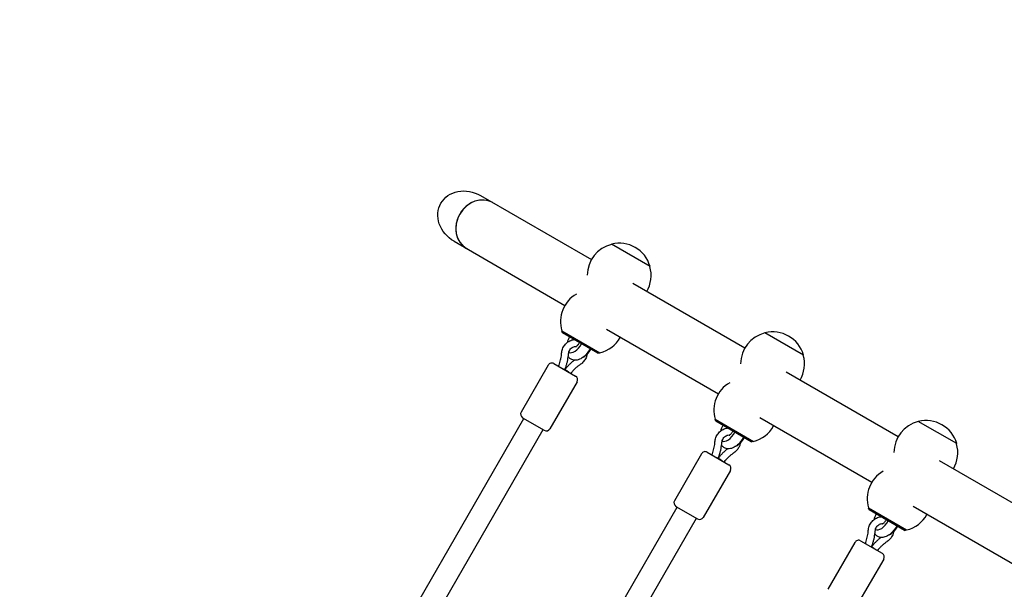
# Model space of a CAD drawing. Units: millimetres. Extents: x -5426 to 5928, y -4507 to 4323.
# Drawn here: x -3723 to -3014, y 1555 to 1964 of the extents above; entities that cross this region are included whole.
import ezdxf

# ---------------------------------------------------------------- set-up
doc = ezdxf.new("R2010")
doc.units = ezdxf.units.MM
doc.header["$LTSCALE"] = 20
doc.linetypes.add('HIDDEN', pattern=[9.525, 6.35, -3.175])
doc.layers.add('2d', color=230, linetype='Continuous')
doc.layers.add('AS-Free_Space_Hatch', color=31, linetype='HIDDEN')

msp = doc.modelspace()

# ---------------------------------------------------------------- hatches: boundary and pattern name
at = {"layer": 'AS-Free_Space_Hatch'}
h = msp.add_hatch(dxfattribs=at)
h.set_pattern_fill('ANSI31', color=256, scale=100, angle=123)
h.paths.add_polyline_path([(3730.85, 374.61), (4794.51, 988.72, 1), (3794.51, 2720.77), (2018.07, 1695.14, 0.416459), (1655.9, 322.49, 0.395085), (2073.18, -979.22), (2582.29, -1262.7), (2981.92, -2625.48, 1), (4901.1, -2062.68), (4501.47, -699.91, 0.170067)])
h.paths.add_polyline_path([(-2022.07, -92.33, 0.414214), (-2388.1, 1273.69, 0.414214), (-3754.12, 907.67), (-4803.13, -909.27, 0.414214), (-4437.1, -2275.29, 0.414214), (-3071.08, -1909.27)])

# ---------------------------------------------------------------- linework, layer by layer
at = {"layer": '2d'}
for p, q in [((-3391.45, 1837.97), (-3311.61, 1791.87)), ((-3410.45, 1805.06), (-3330.61, 1758.96)), ((-3297.17, 1802.88), (-3297.1, 1803)), ((-3269.38, 1787), (-3297.1, 1803)), ((-3269.45, 1786.88), (-3269.38, 1787)), ((-3201.19, 1728.12), (-3281.73, 1774.62)), ((-3332.87, 1740.75), (-3305.41, 1724.9)), ((-3332.41, 1739.33), (-3332.78, 1740.7)), ((-3306.87, 1724.58), (-3332.41, 1739.33)), ((-3220.19, 1695.21), (-3300.73, 1741.71)), ((-3186.75, 1739.13), (-3186.68, 1739.25)), ((-3158.96, 1723.25), (-3186.68, 1739.25)), ((-3327.26, 1724.81), (-3327.9, 1725.18)), ((-3306.87, 1724.58), (-3305.5, 1724.95)), ((-3159.04, 1723.13), (-3158.96, 1723.25)), ((-3342.71, 1716), (-3362.21, 1682.23)), ((-3338.61, 1717.1), (-3323.02, 1708.1)), ((-3330.83, 1712.61), (-3330.75, 1712.76)), ((-3330.71, 1712.74), (-3330.8, 1712.59)), ((-3330.68, 1712.91), (-3330.75, 1712.76)), ((-3330.61, 1712.87), (-3330.71, 1712.74)), ((-3090.77, 1664.37), (-3171.31, 1710.87)), ((-3321.92, 1704), (-3341.42, 1670.23)), ((-3440.87, 1537.98), (-3360.24, 1677.63)), ((-3361.11, 1678.13), (-3345.52, 1669.13)), ((-3222.45, 1677), (-3194.99, 1661.15)), ((-3221.99, 1675.58), (-3222.36, 1676.95)), ((-3196.45, 1660.83), (-3221.99, 1675.58)), ((-3109.77, 1631.46), (-3190.31, 1677.96)), ((-3076.33, 1675.38), (-3076.26, 1675.5)), ((-3048.55, 1659.5), (-3076.26, 1675.5)), ((-3427.16, 1529.73), (-3346.39, 1669.63)), ((-3216.85, 1661.06), (-3217.48, 1661.43)), ((-3196.45, 1660.83), (-3195.08, 1661.2)), ((-3048.62, 1659.38), (-3048.55, 1659.5)), ((-3232.29, 1652.25), (-3251.79, 1618.48)), ((-3228.19, 1653.35), (-3212.6, 1644.35)), ((-3220.41, 1648.86), (-3220.33, 1649.01)), ((-3220.3, 1648.99), (-3220.38, 1648.84)), ((-3220.26, 1649.16), (-3220.33, 1649.01)), ((-3220.19, 1649.12), (-3220.3, 1648.99)), ((-2980.35, 1600.62), (-3060.89, 1647.12)), ((-3211.5, 1640.25), (-3231, 1606.48)), ((-3330.45, 1474.23), (-3249.82, 1613.88)), ((-3250.69, 1614.38), (-3235.1, 1605.38)), ((-3112.03, 1613.25), (-3084.58, 1597.4)), ((-3111.58, 1611.83), (-3111.94, 1613.2)), ((-3086.03, 1597.08), (-3111.58, 1611.83)), ((-2999.35, 1567.71), (-3079.89, 1614.21)), ((-3316.74, 1465.98), (-3235.97, 1605.88)), ((-3106.43, 1597.31), (-3107.07, 1597.68)), ((-3086.03, 1597.08), (-3084.66, 1597.45)), ((-3121.87, 1588.5), (-3141.37, 1554.73)), ((-3117.77, 1589.6), (-3102.18, 1580.6)), ((-3109.99, 1585.11), (-3109.91, 1585.26)), ((-3109.88, 1585.24), (-3109.96, 1585.09)), ((-3109.85, 1585.41), (-3109.91, 1585.26)), ((-3109.77, 1585.37), (-3109.88, 1585.24)), ((-3101.09, 1576.5), (-3120.59, 1542.73))]:
    msp.add_line(p, q, dxfattribs=at)
for centre, radius, start, end in [((-3291.57, 1780.57), 23, 104.07921, 179.68122), ((-3291.5, 1780.7), 23, 15.92079, 104.07921), ((-3291.57, 1780.57), 23, 329.41871, 15.92079), ((-3310.81, 1747.26), 23, 120.31878, 196.43869), ((-3181.15, 1716.82), 23, 104.07921, 179.68122), ((-3181.08, 1716.95), 23, 15.92079, 104.07921), ((-3310.81, 1747.26), 23, 283.56131, 330.58129), ((-3181.15, 1716.82), 23, 329.41871, 15.92079), ((-3340.11, 1714.5), 3, 60, 150), ((-3324.52, 1705.5), 3, 330, 60), ((-3200.39, 1683.51), 23, 120.31878, 196.43869), ((-3359.61, 1680.73), 3, 150, 240), ((-3070.74, 1653.07), 23, 104.07921, 179.68122), ((-3070.66, 1653.2), 23, 15.92079, 104.07921), ((-3344.02, 1671.73), 3, 240, 330), ((-3200.39, 1683.51), 23, 283.56131, 330.58129), ((-3070.74, 1653.07), 23, 329.41871, 15.92079), ((-3229.69, 1650.75), 3, 60, 150), ((-3214.1, 1641.75), 3, 330, 60), ((-3089.97, 1619.76), 23, 120.31878, 196.43869), ((-3249.19, 1616.98), 3, 150, 240), ((-3233.6, 1607.98), 3, 240, 330), ((-3089.97, 1619.76), 23, 283.56131, 330.58129), ((-3119.27, 1587), 3, 60, 150), ((-3103.68, 1578), 3, 330, 60)]:
    msp.add_arc(centre, radius, start, end, dxfattribs=at)
at = {"layer": '2d', "extrusion": (0, 0, -1)}
for start_param, end_param in [(-3.141593, -1.570796), (1.570796, 3.141593)]:
    msp.add_ellipse((-3400.95, 1821.51), major_axis=(19, -10.97), ratio=0.866025, start_param=start_param, end_param=end_param, dxfattribs=at)
at = {"layer": '2d'}
for centre, major_axis, ratio, start_param, end_param in [((-3392.12, 1816.41), (9.5, 16.45), 0.866025, 0, 3.141593), ((-3392.12, 1816.41), (9.5, 16.45), 0.866025, 0, 1.570796), ((-3392.12, 1816.41), (-9.5, -16.45), 0.866025, -1.570796, 0), ((-3323.01, 1733.91), (-5, -8.66), 0.5, -1.570796, -1.093592), ((-3323.01, 1733.91), (-5, -8.66), 0.5, 0.025625, 1.570796), ((-3316.26, 1730.01), (5, 8.66), 0.5, -2.537984, -1.570796), ((-3333, 1713.86), (-2.25, 1.1), 0.038567, -4.191382, -3.139001), ((-3328.63, 1711.34), (2.08, -1.4), 0.038567, 1.049789, 3.144184), ((-3212.6, 1670.16), (-5, -8.66), 0.5, -1.570796, -1.093592), ((-3212.6, 1670.16), (-5, -8.66), 0.5, 0.025625, 1.570796), ((-3205.85, 1666.26), (5, 8.66), 0.5, -2.537984, -1.570796), ((-3222.58, 1650.11), (-2.25, 1.1), 0.038567, -4.191382, -3.139001), ((-3218.21, 1647.59), (2.08, -1.4), 0.038567, 1.049789, 3.144184), ((-3102.18, 1606.41), (-5, -8.66), 0.5, -1.570796, -1.09359), ((-3102.18, 1606.41), (-5, -8.66), 0.5, 0.025627, 1.570796), ((-3095.43, 1602.51), (5, 8.66), 0.5, -2.537984, -1.570796), ((-3112.16, 1586.36), (-2.25, 1.1), 0.038567, -4.191382, -3.139001), ((-3107.8, 1583.84), (2.08, -1.4), 0.038567, 1.049789, 3.144184)]:
    msp.add_ellipse(centre, major_axis=major_axis, ratio=ratio, start_param=start_param, end_param=end_param, dxfattribs=at)
for points, knots in [([(-3333.05, 1724.48), (-3332.99, 1725.53), (-3332.76, 1726.59), (-3332, 1728.6), (-3331.47, 1729.56), (-3330.15, 1731.28), (-3329.37, 1732.04), (-3327.63, 1733.28), (-3326.67, 1733.76), (-3325.1, 1734.25), (-3324.52, 1734.37), (-3323.93, 1734.44)], [5.763549, 5.763549, 5.763549, 5.763549, 6.095016, 6.095016, 6.43153, 6.43153, 6.768308, 6.768308, 7.100561, 7.100561, 7.288676, 7.288676, 7.288676, 7.288676]), ([(-3322.85, 1729.21), (-3322.85, 1729.21), (-3322.84, 1729.21), (-3322.82, 1729.22), (-3322.76, 1729.24), (-3322.56, 1729.36), (-3322.42, 1729.45), (-3322.08, 1729.71), (-3321.88, 1729.88), (-3321.43, 1730.33), (-3321.18, 1730.61), (-3320.68, 1731.26), (-3320.42, 1731.63), (-3320.15, 1732.08), (-3320.11, 1732.14), (-3320.07, 1732.21)], [5.223218, 5.223218, 5.223218, 5.223218, 5.251441, 5.251441, 5.416358, 5.416358, 5.591603, 5.591603, 5.787957, 5.787957, 6.007441, 6.007441, 6.244762, 6.244762, 6.283185, 6.283185, 6.283185, 6.283185]), ([(-3335.18, 1715.12), (-3334.96, 1715.69), (-3334.75, 1716.25), (-3334.35, 1717.45), (-3334.16, 1718.09), (-3333.83, 1719.36), (-3333.68, 1719.99), (-3333.43, 1721.27), (-3333.32, 1721.92), (-3333.16, 1723.2), (-3333.09, 1723.84), (-3333.05, 1724.48)], [3.3084304, 3.3084304, 3.3084304, 3.3084304, 3.373991, 3.373991, 3.4458004, 3.4458004, 3.5176098, 3.5176098, 3.5894192, 3.5894192, 3.6612286, 3.6612286, 3.6612286, 3.6612286]), ([(-3330.68, 1712.91), (-3330.39, 1713.63), (-3330.11, 1714.37), (-3329.61, 1715.84), (-3329.39, 1716.59), (-3328.99, 1718.08), (-3328.81, 1718.84), (-3328.51, 1720.35), (-3328.39, 1721.11), (-3328.19, 1722.64), (-3328.11, 1723.4), (-3328.06, 1724.16)], [3.296247, 3.296247, 3.296247, 3.296247, 3.3692433, 3.3692433, 3.4422396, 3.4422396, 3.515236, 3.515236, 3.5882323, 3.5882323, 3.6612286, 3.6612286, 3.6612286, 3.6612286]), ([(-3312.5, 1727.84), (-3312.51, 1727.82), (-3312.52, 1727.8), (-3313.18, 1726.6), (-3313.95, 1725.47), (-3315.65, 1723.41), (-3316.59, 1722.48), (-3318.65, 1720.89), (-3319.78, 1720.25), (-3322.09, 1719.52), (-3323.26, 1719.37), (-3325.27, 1719.74), (-3326.07, 1720.06), (-3327.36, 1720.94), (-3327.87, 1721.46), (-3328.27, 1722.02)], [3.0998, 3.0998, 3.0998, 3.0998, 3.105087, 3.105087, 3.466371, 3.466371, 3.832985, 3.832985, 4.213149, 4.213149, 4.536994, 4.536994, 4.751119, 4.751119, 4.936244, 4.936244, 4.936244, 4.936244]), ([(-3328.06, 1724.16), (-3328.03, 1724.65), (-3327.93, 1725.14), (-3327.61, 1726.11), (-3327.38, 1726.58), (-3326.82, 1727.43), (-3326.49, 1727.82), (-3325.76, 1728.49), (-3325.36, 1728.77), (-3324.53, 1729.2), (-3324.1, 1729.35), (-3323.24, 1729.5), (-3322.82, 1729.51), (-3322.43, 1729.45)], [5.763549, 5.763549, 5.763549, 5.763549, 6.056899, 6.056899, 6.344773, 6.344773, 6.631738, 6.631738, 6.921138, 6.921138, 7.219027, 7.219027, 7.53103, 7.53103, 7.53103, 7.53103]), ([(-3314.71, 1723.81), (-3314.86, 1722.96), (-3315.12, 1722.12), (-3315.9, 1720.33), (-3316.49, 1719.4), (-3317.84, 1717.82), (-3318.58, 1717.15), (-3319.41, 1716.6)], [9.0273529, 9.0273529, 9.0273529, 9.0273529, 9.2972865, 9.2972865, 9.6341785, 9.6341785, 9.9444139, 9.9444139, 9.9444139, 9.9444139]), ([(-3323.93, 1719.52), (-3323.97, 1719.49), (-3324.01, 1719.46), (-3324.66, 1718.96), (-3325.25, 1718.47), (-3326.41, 1717.45), (-3326.98, 1716.92), (-3328.08, 1715.83), (-3328.61, 1715.26), (-3329.64, 1714.09), (-3330.13, 1713.49), (-3330.61, 1712.87)], [5.8318458, 5.8318458, 5.8318458, 5.8318458, 5.8365457, 5.8365457, 5.909542, 5.909542, 5.9825383, 5.9825383, 6.0555346, 6.0555346, 6.128531, 6.128531, 6.128531, 6.128531]), ([(-3319.41, 1716.6), (-3319.94, 1716.25), (-3320.47, 1715.87), (-3321.49, 1715.09), (-3322, 1714.67), (-3322.98, 1713.82), (-3323.46, 1713.37), (-3324.39, 1712.44), (-3324.84, 1711.97), (-3325.68, 1711.02), (-3326.07, 1710.56), (-3326.45, 1710.08)], [5.7635493, 5.7635493, 5.7635493, 5.7635493, 5.8353587, 5.8353587, 5.9071681, 5.9071681, 5.9789775, 5.9789775, 6.0507869, 6.0507869, 6.1163476, 6.1163476, 6.1163476, 6.1163476]), ([(-3222.64, 1660.73), (-3222.57, 1661.78), (-3222.34, 1662.84), (-3221.58, 1664.85), (-3221.05, 1665.81), (-3219.73, 1667.53), (-3218.95, 1668.29), (-3217.21, 1669.53), (-3216.25, 1670.01), (-3214.68, 1670.5), (-3214.1, 1670.62), (-3213.51, 1670.69)], [5.763549, 5.763549, 5.763549, 5.763549, 6.095016, 6.095016, 6.43153, 6.43153, 6.768308, 6.768308, 7.100561, 7.100561, 7.288676, 7.288676, 7.288676, 7.288676]), ([(-3212.43, 1665.46), (-3212.43, 1665.46), (-3212.43, 1665.46), (-3212.41, 1665.47), (-3212.34, 1665.49), (-3212.14, 1665.61), (-3212, 1665.7), (-3211.67, 1665.96), (-3211.46, 1666.13), (-3211.01, 1666.58), (-3210.76, 1666.86), (-3210.26, 1667.51), (-3210, 1667.88), (-3209.73, 1668.33), (-3209.69, 1668.39), (-3209.65, 1668.46)], [5.223218, 5.223218, 5.223218, 5.223218, 5.251441, 5.251441, 5.416358, 5.416358, 5.591603, 5.591603, 5.787957, 5.787957, 6.007441, 6.007441, 6.244762, 6.244762, 6.283185, 6.283185, 6.283185, 6.283185]), ([(-3224.76, 1651.37), (-3224.54, 1651.94), (-3224.33, 1652.5), (-3223.93, 1653.7), (-3223.74, 1654.34), (-3223.41, 1655.61), (-3223.26, 1656.24), (-3223.01, 1657.52), (-3222.91, 1658.17), (-3222.74, 1659.45), (-3222.68, 1660.09), (-3222.64, 1660.73)], [3.3084304, 3.3084304, 3.3084304, 3.3084304, 3.373991, 3.373991, 3.4458004, 3.4458004, 3.5176098, 3.5176098, 3.5894192, 3.5894192, 3.6612286, 3.6612286, 3.6612286, 3.6612286]), ([(-3220.26, 1649.16), (-3219.97, 1649.88), (-3219.69, 1650.62), (-3219.2, 1652.09), (-3218.97, 1652.84), (-3218.57, 1654.33), (-3218.39, 1655.09), (-3218.09, 1656.6), (-3217.97, 1657.36), (-3217.77, 1658.89), (-3217.69, 1659.65), (-3217.65, 1660.41)], [3.296247, 3.296247, 3.296247, 3.296247, 3.3692433, 3.3692433, 3.4422396, 3.4422396, 3.515236, 3.515236, 3.5882323, 3.5882323, 3.6612286, 3.6612286, 3.6612286, 3.6612286]), ([(-3202.08, 1664.09), (-3202.09, 1664.07), (-3202.1, 1664.05), (-3202.76, 1662.85), (-3203.53, 1661.72), (-3205.23, 1659.66), (-3206.17, 1658.73), (-3208.23, 1657.14), (-3209.36, 1656.5), (-3211.67, 1655.77), (-3212.84, 1655.62), (-3214.85, 1655.99), (-3215.65, 1656.31), (-3216.94, 1657.19), (-3217.45, 1657.71), (-3217.85, 1658.27)], [3.0998, 3.0998, 3.0998, 3.0998, 3.105087, 3.105087, 3.466371, 3.466371, 3.832985, 3.832985, 4.213149, 4.213149, 4.536994, 4.536994, 4.751119, 4.751119, 4.936244, 4.936244, 4.936244, 4.936244]), ([(-3217.65, 1660.41), (-3217.61, 1660.9), (-3217.52, 1661.39), (-3217.19, 1662.36), (-3216.96, 1662.83), (-3216.41, 1663.68), (-3216.08, 1664.07), (-3215.35, 1664.74), (-3214.94, 1665.02), (-3214.11, 1665.45), (-3213.68, 1665.6), (-3212.82, 1665.75), (-3212.4, 1665.76), (-3212.01, 1665.7)], [5.763549, 5.763549, 5.763549, 5.763549, 6.056899, 6.056899, 6.344773, 6.344773, 6.631738, 6.631738, 6.921138, 6.921138, 7.219027, 7.219027, 7.53103, 7.53103, 7.53103, 7.53103]), ([(-3204.3, 1660.06), (-3204.45, 1659.21), (-3204.7, 1658.37), (-3205.49, 1656.58), (-3206.07, 1655.65), (-3207.42, 1654.07), (-3208.17, 1653.4), (-3208.99, 1652.85)], [9.0273529, 9.0273529, 9.0273529, 9.0273529, 9.2972865, 9.2972865, 9.6341785, 9.6341785, 9.9444139, 9.9444139, 9.9444139, 9.9444139]), ([(-3213.51, 1655.77), (-3213.55, 1655.74), (-3213.59, 1655.71), (-3214.24, 1655.21), (-3214.83, 1654.72), (-3216, 1653.7), (-3216.56, 1653.17), (-3217.66, 1652.08), (-3218.19, 1651.51), (-3219.22, 1650.34), (-3219.72, 1649.74), (-3220.19, 1649.12)], [5.8318458, 5.8318458, 5.8318458, 5.8318458, 5.8365457, 5.8365457, 5.909542, 5.909542, 5.9825383, 5.9825383, 6.0555346, 6.0555346, 6.128531, 6.128531, 6.128531, 6.128531]), ([(-3208.99, 1652.85), (-3209.52, 1652.5), (-3210.05, 1652.12), (-3211.07, 1651.34), (-3211.58, 1650.92), (-3212.56, 1650.07), (-3213.04, 1649.62), (-3213.97, 1648.69), (-3214.43, 1648.22), (-3215.26, 1647.27), (-3215.65, 1646.81), (-3216.03, 1646.33)], [5.7635493, 5.7635493, 5.7635493, 5.7635493, 5.8353587, 5.8353587, 5.9071681, 5.9071681, 5.9789775, 5.9789775, 6.0507869, 6.0507869, 6.1163476, 6.1163476, 6.1163476, 6.1163476]), ([(-3112.22, 1596.98), (-3112.15, 1598.03), (-3111.92, 1599.09), (-3111.16, 1601.1), (-3110.63, 1602.06), (-3109.32, 1603.78), (-3108.53, 1604.54), (-3106.79, 1605.78), (-3105.84, 1606.26), (-3104.27, 1606.75), (-3103.68, 1606.87), (-3103.1, 1606.94)], [5.763549, 5.763549, 5.763549, 5.763549, 6.095016, 6.095016, 6.43153, 6.43153, 6.768308, 6.768308, 7.100561, 7.100561, 7.288676, 7.288676, 7.288676, 7.288676]), ([(-3102.01, 1601.71), (-3102.01, 1601.71), (-3102.01, 1601.71), (-3101.99, 1601.72), (-3101.92, 1601.74), (-3101.72, 1601.86), (-3101.58, 1601.95), (-3101.25, 1602.21), (-3101.04, 1602.38), (-3100.59, 1602.83), (-3100.35, 1603.11), (-3099.84, 1603.76), (-3099.58, 1604.13), (-3099.31, 1604.58), (-3099.27, 1604.64), (-3099.24, 1604.71)], [5.223218, 5.223218, 5.223218, 5.223218, 5.251441, 5.251441, 5.416358, 5.416358, 5.591603, 5.591603, 5.787957, 5.787957, 6.007441, 6.007441, 6.244762, 6.244762, 6.283185, 6.283185, 6.283185, 6.283185]), ([(-3114.34, 1587.62), (-3114.12, 1588.19), (-3113.91, 1588.75), (-3113.51, 1589.95), (-3113.33, 1590.59), (-3112.99, 1591.86), (-3112.84, 1592.49), (-3112.59, 1593.77), (-3112.49, 1594.42), (-3112.32, 1595.7), (-3112.26, 1596.34), (-3112.22, 1596.98)], [3.3084304, 3.3084304, 3.3084304, 3.3084304, 3.373991, 3.373991, 3.4458004, 3.4458004, 3.5176098, 3.5176098, 3.5894192, 3.5894192, 3.6612286, 3.6612286, 3.6612286, 3.6612286]), ([(-3109.85, 1585.41), (-3109.55, 1586.13), (-3109.28, 1586.87), (-3108.78, 1588.34), (-3108.55, 1589.09), (-3108.15, 1590.58), (-3107.98, 1591.34), (-3107.68, 1592.85), (-3107.55, 1593.61), (-3107.35, 1595.14), (-3107.28, 1595.9), (-3107.23, 1596.66)], [3.296247, 3.296247, 3.296247, 3.296247, 3.3692433, 3.3692433, 3.4422396, 3.4422396, 3.515236, 3.515236, 3.5882323, 3.5882323, 3.6612286, 3.6612286, 3.6612286, 3.6612286]), ([(-3091.66, 1600.34), (-3091.67, 1600.32), (-3091.68, 1600.3), (-3092.35, 1599.1), (-3093.11, 1597.97), (-3094.81, 1595.91), (-3095.75, 1594.98), (-3097.81, 1593.39), (-3098.94, 1592.75), (-3101.25, 1592.02), (-3102.43, 1591.87), (-3104.43, 1592.24), (-3105.23, 1592.56), (-3106.52, 1593.44), (-3107.03, 1593.96), (-3107.43, 1594.52)], [3.0998, 3.0998, 3.0998, 3.0998, 3.105087, 3.105087, 3.466371, 3.466371, 3.832985, 3.832985, 4.213149, 4.213149, 4.536994, 4.536994, 4.751119, 4.751119, 4.936243, 4.936243, 4.936243, 4.936243]), ([(-3107.23, 1596.66), (-3107.2, 1597.15), (-3107.1, 1597.64), (-3106.77, 1598.61), (-3106.54, 1599.08), (-3105.99, 1599.93), (-3105.66, 1600.32), (-3104.93, 1600.99), (-3104.53, 1601.27), (-3103.69, 1601.7), (-3103.26, 1601.85), (-3102.41, 1602), (-3101.98, 1602.01), (-3101.59, 1601.95)], [5.763549, 5.763549, 5.763549, 5.763549, 6.056899, 6.056899, 6.344773, 6.344773, 6.631738, 6.631738, 6.921138, 6.921138, 7.219027, 7.219027, 7.531027, 7.531027, 7.531027, 7.531027]), ([(-3093.88, 1596.31), (-3094.03, 1595.46), (-3094.28, 1594.62), (-3095.07, 1592.83), (-3095.65, 1591.9), (-3097, 1590.32), (-3097.75, 1589.65), (-3098.57, 1589.1)], [9.0273511, 9.0273511, 9.0273511, 9.0273511, 9.2972865, 9.2972865, 9.6341785, 9.6341785, 9.9444139, 9.9444139, 9.9444139, 9.9444139]), ([(-3103.09, 1592.02), (-3103.13, 1591.99), (-3103.17, 1591.96), (-3103.82, 1591.46), (-3104.42, 1590.97), (-3105.58, 1589.95), (-3106.14, 1589.42), (-3107.24, 1588.33), (-3107.77, 1587.76), (-3108.8, 1586.59), (-3109.3, 1585.99), (-3109.77, 1585.37)], [5.8318456, 5.8318456, 5.8318456, 5.8318456, 5.8365457, 5.8365457, 5.909542, 5.909542, 5.9825383, 5.9825383, 6.0555346, 6.0555346, 6.128531, 6.128531, 6.128531, 6.128531]), ([(-3098.57, 1589.1), (-3099.11, 1588.75), (-3099.63, 1588.37), (-3100.66, 1587.59), (-3101.16, 1587.17), (-3102.14, 1586.32), (-3102.62, 1585.87), (-3103.55, 1584.94), (-3104.01, 1584.47), (-3104.85, 1583.52), (-3105.23, 1583.06), (-3105.61, 1582.58)], [5.7635493, 5.7635493, 5.7635493, 5.7635493, 5.8353587, 5.8353587, 5.9071681, 5.9071681, 5.9789775, 5.9789775, 6.0507869, 6.0507869, 6.1163476, 6.1163476, 6.1163476, 6.1163476])]:
    msp.add_open_spline(points, degree=3, knots=knots, dxfattribs=at)

doc.saveas('drawing.dxf')
